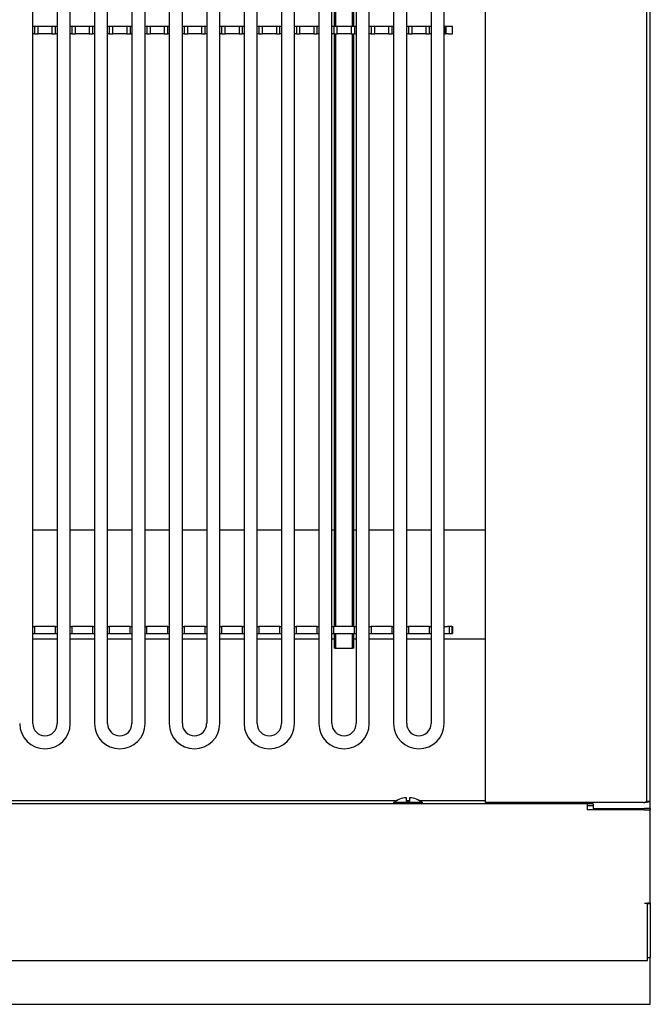
# Model space of a CAD drawing. Units: millimetres. Extents: x 100 to 325, y 50 to 258.
# Drawn here: x 260 to 325, y 54 to 155 of the extents above; entities that cross this region are included whole.
import ezdxf

# ---------------------------------------------------------------- set-up
doc = ezdxf.new("R2010")
doc.units = ezdxf.units.MM

msp = doc.modelspace()

# ---------------------------------------------------------------- linework, layer by layer
at = {"color": 7, "linetype": 'Continuous', "lineweight": 25}
for p, q in [((324.59, 79.65), (324.59, 248.84)), ((324.96, 79.65), (324.96, 248.84)), ((307.96, 74.65), (307.96, 228.78)), ((263.82, 225.84), (263.82, 82.79)), ((265.17, 82.79), (265.17, 225.84)), ((267.67, 225.84), (267.67, 82.79)), ((269.02, 82.79), (269.02, 225.84)), ((271.53, 225.84), (271.53, 82.79)), ((272.88, 82.79), (272.88, 225.84)), ((275.38, 225.84), (275.38, 82.79)), ((276.73, 82.79), (276.73, 225.84)), ((286.94, 225.84), (286.94, 82.79)), ((288.29, 82.79), (288.29, 225.84)), ((290.8, 225.84), (290.8, 82.79)), ((292.15, 82.79), (292.15, 225.84)), ((294.65, 225.84), (294.65, 82.79)), ((296, 82.79), (296, 225.84)), ((298.51, 225.84), (298.51, 82.79)), ((299.86, 82.79), (299.86, 225.84)), ((261.32, 82.79), (261.32, 220.42)), ((279.24, 220.42), (279.24, 82.79)), ((280.59, 82.79), (280.59, 220.42)), ((283.09, 220.42), (283.09, 82.79)), ((284.44, 82.79), (284.44, 220.42)), ((302.36, 220.42), (302.36, 82.79)), ((303.71, 82.79), (303.71, 220.42)), ((292.41, 154.69), (292.41, 215.82)), ((292.53, 215.82), (292.53, 154.69)), ((294.28, 154.69), (294.28, 215.82)), ((294.41, 154.69), (294.41, 215.82)), ((261.34, 154.69), (261.32, 154.69)), ((261.49, 154.69), (261.47, 154.69)), ((261.86, 154.69), (261.49, 154.69)), ((261.49, 154.69), (261.49, 153.94)), ((263.29, 154.69), (261.86, 154.69)), ((261.86, 153.94), (261.86, 154.69)), ((263.66, 154.69), (263.29, 154.69)), ((263.29, 154.69), (263.29, 153.94)), ((263.68, 154.69), (263.66, 154.69)), ((263.66, 153.94), (263.66, 154.69)), ((263.82, 154.69), (263.81, 154.69)), ((265.2, 154.69), (265.17, 154.69)), ((265.35, 154.69), (265.32, 154.69)), ((265.72, 154.69), (265.35, 154.69)), ((265.35, 154.69), (265.35, 153.94)), ((267.14, 154.69), (265.72, 154.69)), ((265.72, 153.94), (265.72, 154.69)), ((267.51, 154.69), (267.14, 154.69)), ((267.14, 154.69), (267.14, 153.94)), ((267.54, 154.69), (267.51, 154.69)), ((267.51, 153.94), (267.51, 154.69)), ((267.67, 154.69), (267.66, 154.69)), ((269.05, 154.69), (269.02, 154.69)), ((269.2, 154.69), (269.18, 154.69)), ((269.57, 154.69), (269.2, 154.69)), ((269.2, 154.69), (269.2, 153.94)), ((271, 154.69), (269.57, 154.69)), ((269.57, 153.94), (269.57, 154.69)), ((271.37, 154.69), (271, 154.69)), ((271, 154.69), (271, 153.94)), ((271.39, 154.69), (271.37, 154.69)), ((271.37, 153.94), (271.37, 154.69)), ((271.53, 154.69), (271.52, 154.69)), ((272.91, 154.69), (272.88, 154.69)), ((273.06, 154.69), (273.03, 154.69)), ((273.43, 154.69), (273.06, 154.69)), ((273.06, 154.69), (273.06, 153.94)), ((274.85, 154.69), (273.43, 154.69)), ((273.43, 153.94), (273.43, 154.69)), ((275.22, 154.69), (274.85, 154.69)), ((274.85, 154.69), (274.85, 153.94)), ((275.25, 154.69), (275.22, 154.69)), ((275.22, 153.94), (275.22, 154.69)), ((275.38, 154.69), (275.37, 154.69)), ((276.76, 154.69), (276.73, 154.69)), ((276.91, 154.69), (276.89, 154.69)), ((277.28, 154.69), (276.91, 154.69)), ((276.91, 154.69), (276.91, 153.94)), ((278.71, 154.69), (277.28, 154.69)), ((277.28, 153.94), (277.28, 154.69)), ((279.08, 154.69), (278.71, 154.69)), ((278.71, 154.69), (278.71, 153.94)), ((279.1, 154.69), (279.08, 154.69)), ((279.08, 153.94), (279.08, 154.69)), ((279.24, 154.69), (279.23, 154.69)), ((280.62, 154.69), (280.59, 154.69)), ((280.77, 154.69), (280.74, 154.69)), ((281.14, 154.69), (280.77, 154.69)), ((280.77, 154.69), (280.77, 153.94)), ((282.57, 154.69), (281.14, 154.69)), ((281.14, 153.94), (281.14, 154.69)), ((282.93, 154.69), (282.57, 154.69)), ((282.57, 154.69), (282.57, 153.94)), ((282.96, 154.69), (282.93, 154.69)), ((282.93, 153.94), (282.93, 154.69)), ((283.09, 154.69), (283.08, 154.69)), ((284.47, 154.69), (284.44, 154.69)), ((284.62, 154.69), (284.6, 154.69)), ((284.99, 154.69), (284.62, 154.69)), ((284.62, 154.69), (284.62, 153.94)), ((286.42, 154.69), (284.99, 154.69)), ((284.99, 153.94), (284.99, 154.69)), ((286.79, 154.69), (286.42, 154.69)), ((286.42, 154.69), (286.42, 153.94)), ((286.81, 154.69), (286.79, 154.69)), ((286.79, 153.94), (286.79, 154.69)), ((286.94, 154.69), (286.94, 154.69)), ((288.33, 154.69), (288.29, 154.69)), ((288.48, 154.69), (288.45, 154.69)), ((288.85, 154.69), (288.48, 154.69)), ((288.48, 154.69), (288.48, 153.94)), ((290.28, 154.69), (288.85, 154.69)), ((288.85, 153.94), (288.85, 154.69)), ((290.64, 154.69), (290.28, 154.69)), ((290.28, 154.69), (290.28, 153.94)), ((290.67, 154.69), (290.64, 154.69)), ((290.64, 153.94), (290.64, 154.69)), ((290.8, 154.69), (290.79, 154.69)), ((292.18, 154.69), (292.15, 154.69)), ((292.33, 154.69), (292.31, 154.69)), ((292.7, 154.69), (292.33, 154.69)), ((292.33, 154.69), (292.33, 153.94)), ((294.13, 154.69), (292.7, 154.69)), ((292.7, 153.94), (292.7, 154.69)), ((294.5, 154.69), (294.13, 154.69)), ((294.13, 154.69), (294.13, 153.94)), ((294.52, 154.69), (294.5, 154.69)), ((294.5, 153.94), (294.5, 154.69)), ((294.65, 154.69), (294.65, 154.69)), ((296.04, 154.69), (296, 154.69)), ((296.19, 154.69), (296.16, 154.69)), ((296.56, 154.69), (296.19, 154.69)), ((296.19, 154.69), (296.19, 153.94)), ((297.98, 154.69), (296.56, 154.69)), ((296.56, 153.94), (296.56, 154.69)), ((298.35, 154.69), (297.98, 154.69)), ((297.98, 154.69), (297.98, 153.94)), ((298.38, 154.69), (298.35, 154.69)), ((298.35, 153.94), (298.35, 154.69)), ((298.51, 154.69), (298.5, 154.69)), ((299.89, 154.69), (299.86, 154.69)), ((300.04, 154.69), (300.02, 154.69)), ((300.41, 154.69), (300.04, 154.69)), ((300.04, 154.69), (300.04, 153.94)), ((301.84, 154.69), (300.41, 154.69)), ((300.41, 153.94), (300.41, 154.69)), ((302.21, 154.69), (301.84, 154.69)), ((301.84, 154.69), (301.84, 153.94)), ((302.23, 154.69), (302.21, 154.69)), ((302.21, 153.94), (302.21, 154.69)), ((302.36, 154.69), (302.36, 154.69)), ((303.75, 154.69), (303.71, 154.69)), ((303.75, 154.69), (303.75, 153.94)), ((303.9, 154.69), (303.87, 154.69)), ((303.9, 154.69), (303.9, 153.94)), ((304.59, 154.69), (304.15, 154.69)), ((304.59, 153.94), (304.59, 154.69)), ((261.49, 153.94), (261.47, 153.94)), ((263.68, 153.94), (263.66, 153.94)), ((265.35, 153.94), (265.32, 153.94)), ((267.54, 153.94), (267.51, 153.94)), ((269.2, 153.94), (269.18, 153.94)), ((271.39, 153.94), (271.37, 153.94)), ((273.06, 153.94), (273.03, 153.94)), ((275.25, 153.94), (275.22, 153.94)), ((276.91, 153.94), (276.89, 153.94)), ((279.1, 153.94), (279.08, 153.94)), ((280.77, 153.94), (280.74, 153.94)), ((282.96, 153.94), (282.93, 153.94)), ((284.62, 153.94), (284.6, 153.94)), ((286.81, 153.94), (286.79, 153.94)), ((288.48, 153.94), (288.45, 153.94)), ((290.67, 153.94), (290.64, 153.94)), ((290.8, 153.94), (290.79, 153.94)), ((292.18, 153.94), (292.15, 153.94)), ((292.33, 153.94), (292.31, 153.94)), ((292.33, 153.94), (292.7, 153.94)), ((292.41, 92.82), (292.41, 153.94)), ((292.53, 153.94), (292.53, 92.82)), ((294.13, 153.94), (292.7, 153.94)), ((294.13, 153.94), (294.5, 153.94)), ((294.28, 92.82), (294.28, 153.94)), ((294.41, 92.82), (294.41, 153.94)), ((294.52, 153.94), (294.5, 153.94)), ((296.19, 153.94), (296.16, 153.94)), ((298.38, 153.94), (298.35, 153.94)), ((300.04, 153.94), (300.02, 153.94)), ((302.23, 153.94), (302.21, 153.94)), ((303.87, 153.94), (303.9, 153.94)), ((304.15, 153.94), (304.59, 153.94)), ((263.82, 102.74), (261.32, 102.74)), ((267.67, 102.74), (265.17, 102.74)), ((271.53, 102.74), (269.02, 102.74)), ((275.38, 102.74), (272.88, 102.74)), ((279.24, 102.74), (276.73, 102.74)), ((283.09, 102.74), (280.59, 102.74)), ((286.94, 102.74), (284.44, 102.74)), ((290.8, 102.74), (288.29, 102.74)), ((292.41, 102.74), (292.15, 102.74)), ((294.65, 102.74), (294.41, 102.74)), ((298.51, 102.74), (296, 102.74)), ((302.36, 102.74), (299.86, 102.74)), ((307.96, 102.74), (303.71, 102.74)), ((261.32, 92.82), (261.39, 92.82)), ((261.39, 92.82), (261.48, 92.82)), ((263.65, 92.82), (261.48, 92.82)), ((261.48, 92.82), (261.48, 92.07)), ((263.65, 92.82), (263.75, 92.82)), ((263.65, 92.07), (263.65, 92.82)), ((263.75, 92.82), (263.82, 92.82)), ((265.17, 92.82), (265.25, 92.82)), ((265.25, 92.82), (265.34, 92.82)), ((267.51, 92.82), (265.34, 92.82)), ((265.34, 92.82), (265.34, 92.07)), ((267.51, 92.82), (267.6, 92.82)), ((267.51, 92.07), (267.51, 92.82)), ((267.6, 92.82), (267.67, 92.82)), ((269.02, 92.82), (269.1, 92.82)), ((269.1, 92.82), (269.19, 92.82)), ((271.36, 92.82), (269.19, 92.82)), ((269.19, 92.82), (269.19, 92.07)), ((271.36, 92.82), (271.46, 92.82)), ((271.36, 92.07), (271.36, 92.82)), ((271.46, 92.82), (271.53, 92.82)), ((272.88, 92.82), (272.96, 92.82)), ((272.96, 92.82), (273.05, 92.82)), ((275.22, 92.82), (273.05, 92.82)), ((273.05, 92.82), (273.05, 92.07)), ((275.22, 92.82), (275.31, 92.82)), ((275.22, 92.07), (275.22, 92.82)), ((275.31, 92.82), (275.38, 92.82)), ((276.73, 92.82), (276.81, 92.82)), ((276.81, 92.82), (276.9, 92.82)), ((279.07, 92.82), (276.9, 92.82)), ((276.9, 92.82), (276.9, 92.07)), ((279.07, 92.82), (279.17, 92.82)), ((279.07, 92.07), (279.07, 92.82)), ((279.17, 92.82), (279.24, 92.82)), ((280.59, 92.82), (280.67, 92.82)), ((280.67, 92.82), (280.76, 92.82)), ((282.93, 92.82), (280.76, 92.82)), ((280.76, 92.82), (280.76, 92.07)), ((282.93, 92.82), (283.02, 92.82)), ((282.93, 92.07), (282.93, 92.82)), ((283.02, 92.82), (283.09, 92.82)), ((284.44, 92.82), (284.52, 92.82)), ((284.52, 92.82), (284.61, 92.82)), ((286.78, 92.82), (284.61, 92.82)), ((284.61, 92.82), (284.61, 92.07)), ((286.78, 92.82), (286.88, 92.82)), ((286.78, 92.07), (286.78, 92.82)), ((286.88, 92.82), (286.94, 92.82)), ((288.29, 92.82), (288.38, 92.82)), ((288.38, 92.82), (288.47, 92.82)), ((290.64, 92.82), (288.47, 92.82)), ((288.47, 92.82), (288.47, 92.07)), ((290.64, 92.82), (290.73, 92.82)), ((290.64, 92.07), (290.64, 92.82)), ((290.73, 92.82), (290.8, 92.82)), ((292.15, 92.82), (292.23, 92.82)), ((292.23, 92.82), (292.32, 92.82)), ((294.49, 92.82), (292.32, 92.82)), ((292.32, 92.82), (292.32, 92.07)), ((294.49, 92.82), (294.59, 92.82)), ((294.49, 92.07), (294.49, 92.82)), ((294.59, 92.82), (294.65, 92.82)), ((296, 92.82), (296.09, 92.82)), ((296.09, 92.82), (296.18, 92.82)), ((298.35, 92.82), (296.18, 92.82)), ((296.18, 92.82), (296.18, 92.07)), ((298.35, 92.82), (298.44, 92.82)), ((298.35, 92.07), (298.35, 92.82)), ((298.44, 92.82), (298.51, 92.82)), ((299.86, 92.82), (299.94, 92.82)), ((299.94, 92.82), (300.03, 92.82)), ((302.2, 92.82), (300.03, 92.82)), ((300.03, 92.82), (300.03, 92.07)), ((302.2, 92.82), (302.3, 92.82)), ((302.2, 92.07), (302.2, 92.82)), ((302.3, 92.82), (302.36, 92.82)), ((303.71, 92.82), (303.8, 92.82)), ((303.8, 92.82), (304.05, 92.82)), ((304.05, 92.82), (304.05, 92.82)), ((304.22, 92.82), (304.05, 92.82)), ((304.51, 92.82), (304.22, 92.82)), ((304.22, 92.82), (304.22, 92.07)), ((304.51, 92.82), (304.59, 92.82)), ((304.51, 92.82), (304.51, 92.07)), ((304.59, 92.82), (304.59, 92.07)), ((261.32, 92.07), (261.39, 92.07)), ((263.82, 91.49), (261.32, 91.49)), ((261.39, 92.07), (261.48, 92.07)), ((261.48, 92.07), (263.65, 92.07)), ((263.65, 92.07), (263.75, 92.07)), ((263.75, 92.07), (263.82, 92.07)), ((265.17, 92.07), (265.25, 92.07)), ((267.67, 91.49), (265.17, 91.49)), ((265.25, 92.07), (265.34, 92.07)), ((265.34, 92.07), (267.51, 92.07)), ((267.51, 92.07), (267.6, 92.07)), ((267.6, 92.07), (267.67, 92.07)), ((269.02, 92.07), (269.1, 92.07)), ((271.53, 91.49), (269.02, 91.49)), ((269.1, 92.07), (269.19, 92.07)), ((269.19, 92.07), (271.36, 92.07)), ((271.36, 92.07), (271.46, 92.07)), ((271.46, 92.07), (271.53, 92.07)), ((272.88, 92.07), (272.96, 92.07)), ((275.38, 91.49), (272.88, 91.49)), ((272.96, 92.07), (273.05, 92.07)), ((273.05, 92.07), (275.22, 92.07)), ((275.22, 92.07), (275.31, 92.07)), ((275.31, 92.07), (275.38, 92.07)), ((276.73, 92.07), (276.81, 92.07)), ((279.24, 91.49), (276.73, 91.49)), ((276.81, 92.07), (276.9, 92.07)), ((276.9, 92.07), (279.07, 92.07)), ((279.07, 92.07), (279.17, 92.07)), ((279.17, 92.07), (279.24, 92.07)), ((280.59, 92.07), (280.67, 92.07)), ((283.09, 91.49), (280.59, 91.49)), ((280.67, 92.07), (280.76, 92.07)), ((280.76, 92.07), (282.93, 92.07)), ((282.93, 92.07), (283.02, 92.07)), ((283.02, 92.07), (283.09, 92.07)), ((284.44, 92.07), (284.52, 92.07)), ((286.94, 91.49), (284.44, 91.49)), ((284.52, 92.07), (284.61, 92.07)), ((284.61, 92.07), (286.78, 92.07)), ((286.78, 92.07), (286.88, 92.07)), ((286.88, 92.07), (286.94, 92.07)), ((288.29, 92.07), (288.38, 92.07)), ((290.8, 91.49), (288.29, 91.49)), ((288.38, 92.07), (288.47, 92.07)), ((288.47, 92.07), (290.64, 92.07)), ((290.64, 92.07), (290.73, 92.07)), ((290.73, 92.07), (290.8, 92.07)), ((292.15, 92.07), (292.23, 92.07)), ((292.41, 91.49), (292.15, 91.49)), ((292.23, 92.07), (292.32, 92.07)), ((292.32, 92.07), (294.49, 92.07)), ((292.41, 90.57), (292.41, 92.07)), ((292.53, 92.07), (292.53, 90.57)), ((294.28, 90.57), (294.28, 92.07)), ((294.41, 90.57), (294.41, 92.07)), ((294.65, 91.49), (294.41, 91.49)), ((294.49, 92.07), (294.59, 92.07)), ((294.59, 92.07), (294.65, 92.07)), ((296, 92.07), (296.09, 92.07)), ((298.51, 91.49), (296, 91.49)), ((296.09, 92.07), (296.18, 92.07)), ((296.18, 92.07), (298.35, 92.07)), ((298.35, 92.07), (298.44, 92.07)), ((298.44, 92.07), (298.51, 92.07)), ((299.86, 92.07), (299.94, 92.07)), ((302.36, 91.49), (299.86, 91.49)), ((299.94, 92.07), (300.03, 92.07)), ((300.03, 92.07), (302.2, 92.07)), ((302.2, 92.07), (302.3, 92.07)), ((302.3, 92.07), (302.36, 92.07)), ((303.71, 92.07), (303.8, 92.07)), ((307.96, 91.49), (303.71, 91.49)), ((303.8, 92.07), (304.05, 92.07)), ((304.05, 92.07), (304.22, 92.07)), ((304.05, 92.07), (304.05, 92.07)), ((304.22, 92.07), (304.51, 92.07)), ((304.51, 92.07), (304.59, 92.07)), ((292.41, 90.57), (292.53, 90.57)), ((292.53, 90.57), (294.28, 90.57)), ((294.41, 90.57), (294.28, 90.57)), ((324.59, 77.53), (324.59, 79.65)), ((324.96, 77.53), (324.96, 79.65)), ((324.59, 74.8), (324.59, 77.53)), ((324.96, 74.8), (324.96, 77.53)), ((318.46, 74.53), (106.46, 74.53)), ((213.63, 74.87), (298.85, 74.87)), ((301.46, 74.64), (298.51, 74.64)), ((299.82, 74.87), (300.16, 74.87)), ((300.16, 74.78), (299.82, 74.78)), ((301.13, 74.87), (307.96, 74.87)), ((308.65, 74.65), (307.96, 74.65)), ((324.28, 74.65), (308.65, 74.65)), ((318.15, 74.65), (318.15, 74.53)), ((318.46, 74.53), (318.46, 74.65)), ((319.08, 74.53), (318.46, 74.53)), ((318.46, 74.53), (318.46, 73.91)), ((318.46, 74.35), (319.08, 74.35)), ((319.08, 74.53), (319.08, 74.03)), ((324.59, 74.8), (324.96, 74.8)), ((324.96, 74.03), (324.96, 74.8)), ((324.35, 73.91), (318.46, 73.91)), ((319.08, 74.03), (324.35, 74.03)), ((320.34, 73.91), (320.34, 74.03)), ((320.64, 74.03), (320.7, 73.91)), ((324.96, 74.03), (324.35, 74.03)), ((324.96, 74.03), (324.96, 73.91)), ((324.96, 64.26), (324.96, 73.91)), ((324.35, 64.26), (324.66, 64.26)), ((324.66, 64.18), (324.66, 64.26)), ((324.96, 64.26), (324.66, 64.26)), ((324.96, 64.19), (324.66, 64.19)), ((324.66, 58.36), (324.66, 64.18)), ((324.96, 64.26), (324.96, 64.19)), ((324.96, 64.19), (324.96, 58.67)), ((100.26, 58.36), (324.66, 58.36)), ((324.66, 58.67), (324.96, 58.67)), ((324.96, 55.61), (324.96, 58.67)), ((324.96, 53.84), (324.96, 55.61)), ((99.96, 53.84), (324.96, 53.84))]:
    msp.add_line(p, q, dxfattribs=at)
for centre, radius, start, end in [((262.57, 82.79), 2.6, 180, 0), ((262.57, 82.79), 1.25, 180, 0), ((270.28, 82.79), 2.6, 180, 0), ((270.28, 82.79), 1.25, 180, 0), ((277.98, 82.79), 2.6, 180, 0), ((277.98, 82.79), 1.25, 180, 0), ((285.69, 82.79), 2.6, 180, 0), ((285.69, 82.79), 1.25, 180, 0), ((293.4, 82.79), 2.6, 180, 0), ((293.4, 82.79), 1.25, 180, 0), ((301.11, 82.79), 2.6, 180, 0), ((301.11, 82.79), 1.25, 180, 0), ((298.55, 74.59), 0.0625, 127.3702, 270), ((299.94, 72.91), 2.24, 93.0477, 129.5802), ((300.04, 72.91), 2.24, 50.4198, 86.9483), ((301.43, 74.59), 0.0625, 270, 52.6298)]:
    msp.add_arc(centre, radius, start, end, dxfattribs=at)
for points, knots in [([(261.47, 154.69), (261.45, 154.69), (261.42, 154.69), (261.38, 154.69), (261.35, 154.69), (261.34, 154.69), (261.34, 154.69)], [0, 0, 0, 0, 0.2500068, 0.5000003, 0.7500002, 1, 1, 1, 1]), ([(263.81, 154.69), (263.81, 154.69), (263.8, 154.69), (263.77, 154.69), (263.73, 154.69), (263.7, 154.69), (263.68, 154.69)], [0, 0, 0, 0, 0.2500045, 0.500009, 0.7500071, 1, 1, 1, 1]), ([(265.32, 154.69), (265.31, 154.69), (265.27, 154.69), (265.23, 154.69), (265.2, 154.69), (265.2, 154.69), (265.2, 154.69)], [0, 0, 0, 0, 0.249991, 0.500002, 0.749994, 1, 1, 1, 1]), ([(267.66, 154.69), (267.66, 154.69), (267.66, 154.69), (267.63, 154.69), (267.59, 154.69), (267.55, 154.69), (267.54, 154.69)], [0, 0, 0, 0, 0.25, 0.5, 0.749993, 1, 1, 1, 1]), ([(269.18, 154.69), (269.16, 154.69), (269.13, 154.69), (269.09, 154.69), (269.06, 154.69), (269.05, 154.69), (269.05, 154.69)], [0, 0, 0, 0, 0.249989, 0.499999, 0.749999, 1, 1, 1, 1]), ([(271.52, 154.69), (271.52, 154.69), (271.51, 154.69), (271.48, 154.69), (271.44, 154.69), (271.41, 154.69), (271.39, 154.69)], [0, 0, 0, 0, 0.250001, 0.500001, 0.750011, 1, 1, 1, 1]), ([(273.03, 154.69), (273.02, 154.69), (272.98, 154.69), (272.94, 154.69), (272.91, 154.69), (272.91, 154.69), (272.91, 154.69)], [0, 0, 0, 0, 0.2500068, 0.5000003, 0.7500002, 1, 1, 1, 1]), ([(275.37, 154.69), (275.37, 154.69), (275.37, 154.69), (275.34, 154.69), (275.3, 154.69), (275.26, 154.69), (275.25, 154.69)], [0, 0, 0, 0, 0.249994, 0.500003, 0.749995, 1, 1, 1, 1]), ([(276.89, 154.69), (276.87, 154.69), (276.84, 154.69), (276.8, 154.69), (276.77, 154.69), (276.76, 154.69), (276.76, 154.69)], [0, 0, 0, 0, 0.250009, 0.500004, 0.749995, 1, 1, 1, 1]), ([(279.23, 154.69), (279.23, 154.69), (279.22, 154.69), (279.19, 154.69), (279.15, 154.69), (279.12, 154.69), (279.1, 154.69)], [0, 0, 0, 0, 0.2500066, 0.499999, 0.7500272, 1, 1, 1, 1]), ([(280.74, 154.69), (280.73, 154.69), (280.7, 154.69), (280.65, 154.69), (280.62, 154.69), (280.62, 154.69), (280.62, 154.69)], [0, 0, 0, 0, 0.2499728, 0.500001, 0.7499934, 1, 1, 1, 1]), ([(283.08, 154.69), (283.08, 154.69), (283.08, 154.69), (283.05, 154.69), (283.01, 154.69), (282.97, 154.69), (282.96, 154.69)], [0, 0, 0, 0, 0.2500053, 0.4999963, 0.7499915, 1, 1, 1, 1]), ([(284.6, 154.69), (284.58, 154.69), (284.55, 154.69), (284.51, 154.69), (284.48, 154.69), (284.47, 154.69), (284.47, 154.69)], [0, 0, 0, 0, 0.250005, 0.499997, 0.750006, 1, 1, 1, 1]), ([(286.94, 154.69), (286.94, 154.69), (286.93, 154.69), (286.9, 154.69), (286.86, 154.69), (286.83, 154.69), (286.81, 154.69)], [0, 0, 0, 0, 0.249994, 0.500003, 0.749995, 1, 1, 1, 1]), ([(288.45, 154.69), (288.44, 154.69), (288.41, 154.69), (288.36, 154.69), (288.33, 154.69), (288.33, 154.69), (288.33, 154.69)], [0, 0, 0, 0, 0.250009, 0.500004, 0.749995, 1, 1, 1, 1]), ([(290.79, 154.69), (290.79, 154.69), (290.79, 154.69), (290.76, 154.69), (290.72, 154.69), (290.68, 154.69), (290.67, 154.69)], [0, 0, 0, 0, 0.250009, 0.500025, 0.750025, 1, 1, 1, 1]), ([(292.31, 154.69), (292.29, 154.69), (292.26, 154.69), (292.22, 154.69), (292.19, 154.69), (292.18, 154.69), (292.18, 154.69)], [0, 0, 0, 0, 0.250005, 0.499997, 0.750006, 1, 1, 1, 1]), ([(294.65, 154.69), (294.65, 154.69), (294.64, 154.69), (294.61, 154.69), (294.57, 154.69), (294.54, 154.69), (294.52, 154.69)], [0, 0, 0, 0, 0.2500053, 0.4999963, 0.7499915, 1, 1, 1, 1]), ([(296.16, 154.69), (296.15, 154.69), (296.11, 154.69), (296.07, 154.69), (296.04, 154.69), (296.04, 154.69), (296.04, 154.69)], [0, 0, 0, 0, 0.250009, 0.500004, 0.749995, 1, 1, 1, 1]), ([(298.5, 154.69), (298.5, 154.69), (298.5, 154.69), (298.47, 154.69), (298.43, 154.69), (298.39, 154.69), (298.38, 154.69)], [0, 0, 0, 0, 0.249994, 0.500003, 0.749995, 1, 1, 1, 1]), ([(300.02, 154.69), (300, 154.69), (299.97, 154.69), (299.93, 154.69), (299.9, 154.69), (299.89, 154.69), (299.89, 154.69)], [0, 0, 0, 0, 0.250009, 0.500004, 0.749995, 1, 1, 1, 1]), ([(302.36, 154.69), (302.36, 154.69), (302.35, 154.69), (302.32, 154.69), (302.28, 154.69), (302.25, 154.69), (302.23, 154.69)], [0, 0, 0, 0, 0.2500066, 0.499999, 0.7500272, 1, 1, 1, 1]), ([(303.87, 154.69), (303.86, 154.69), (303.82, 154.69), (303.78, 154.69), (303.75, 154.69), (303.75, 154.69), (303.75, 154.69)], [0, 0, 0, 0, 0.250005, 0.499997, 0.750006, 1, 1, 1, 1]), ([(304.15, 154.69), (304.11, 154.69), (304.03, 154.69), (303.94, 154.69), (303.9, 154.69)], [0, 0, 0, 0, 0.5, 1, 1, 1, 1]), ([(261.47, 153.94), (261.45, 153.94), (261.42, 153.94), (261.38, 153.94), (261.35, 153.94), (261.34, 153.94), (261.34, 153.94)], [0, 0, 0, 0, 0.2500068, 0.5000003, 0.7500002, 1, 1, 1, 1]), ([(261.49, 153.94), (261.57, 153.94), (261.74, 153.94), (261.82, 153.94), (261.86, 153.94)], [0, 0, 0, 0, 0.500001, 1, 1, 1, 1]), ([(263.29, 153.94), (263.26, 153.94), (263.19, 153.94), (263.02, 153.94), (262.81, 153.94), (262.57, 153.94), (262.34, 153.94), (262.13, 153.94), (261.96, 153.94), (261.89, 153.94), (261.86, 153.94)], [0, 0, 0, 0, 0.125001, 0.250001, 0.375, 0.500001, 0.625, 0.75, 0.875, 1, 1, 1, 1]), ([(263.29, 153.94), (263.33, 153.94), (263.41, 153.94), (263.58, 153.94), (263.66, 153.94)], [0, 0, 0, 0, 0.499997, 1, 1, 1, 1]), ([(263.81, 153.94), (263.81, 153.94), (263.8, 153.94), (263.77, 153.94), (263.73, 153.94), (263.7, 153.94), (263.68, 153.94)], [0, 0, 0, 0, 0.2500045, 0.500009, 0.7500071, 1, 1, 1, 1]), ([(265.32, 153.94), (265.31, 153.94), (265.27, 153.94), (265.23, 153.94), (265.2, 153.94), (265.2, 153.94), (265.2, 153.94)], [0, 0, 0, 0, 0.249991, 0.500002, 0.749994, 1, 1, 1, 1]), ([(265.35, 153.94), (265.43, 153.94), (265.59, 153.94), (265.67, 153.94), (265.72, 153.94)], [0, 0, 0, 0, 0.500003, 1, 1, 1, 1]), ([(267.14, 153.94), (267.11, 153.94), (267.05, 153.94), (266.87, 153.94), (266.66, 153.94), (266.43, 153.94), (266.2, 153.94), (265.99, 153.94), (265.81, 153.94), (265.75, 153.94), (265.72, 153.94)], [0, 0, 0, 0, 0.1249996, 0.2499995, 0.3750002, 0.4999992, 0.6250002, 0.7499991, 0.8750004, 1, 1, 1, 1]), ([(267.14, 153.94), (267.18, 153.94), (267.26, 153.94), (267.43, 153.94), (267.51, 153.94)], [0, 0, 0, 0, 0.499999, 1, 1, 1, 1]), ([(267.66, 153.94), (267.66, 153.94), (267.66, 153.94), (267.63, 153.94), (267.59, 153.94), (267.55, 153.94), (267.54, 153.94)], [0, 0, 0, 0, 0.25, 0.5, 0.749993, 1, 1, 1, 1]), ([(269.18, 153.94), (269.16, 153.94), (269.13, 153.94), (269.09, 153.94), (269.06, 153.94), (269.05, 153.94), (269.05, 153.94)], [0, 0, 0, 0, 0.249989, 0.499999, 0.749999, 1, 1, 1, 1]), ([(269.2, 153.94), (269.28, 153.94), (269.45, 153.94), (269.53, 153.94), (269.57, 153.94)], [0, 0, 0, 0, 0.500001, 1, 1, 1, 1]), ([(271, 153.94), (270.97, 153.94), (270.9, 153.94), (270.73, 153.94), (270.52, 153.94), (270.28, 153.94), (270.05, 153.94), (269.84, 153.94), (269.67, 153.94), (269.6, 153.94), (269.57, 153.94)], [0, 0, 0, 0, 0.122042, 0.250001, 0.377957, 0.500001, 0.622043, 0.749999, 0.877958, 1, 1, 1, 1]), ([(271, 153.94), (271.04, 153.94), (271.12, 153.94), (271.29, 153.94), (271.37, 153.94)], [0, 0, 0, 0, 0.499999, 1, 1, 1, 1]), ([(271.52, 153.94), (271.52, 153.94), (271.51, 153.94), (271.48, 153.94), (271.44, 153.94), (271.41, 153.94), (271.39, 153.94)], [0, 0, 0, 0, 0.250001, 0.500001, 0.750011, 1, 1, 1, 1]), ([(273.03, 153.94), (273.02, 153.94), (272.98, 153.94), (272.94, 153.94), (272.91, 153.94), (272.91, 153.94), (272.91, 153.94)], [0, 0, 0, 0, 0.2500068, 0.5000003, 0.7500002, 1, 1, 1, 1]), ([(273.06, 153.94), (273.14, 153.94), (273.3, 153.94), (273.38, 153.94), (273.43, 153.94)], [0, 0, 0, 0, 0.500001, 1, 1, 1, 1]), ([(274.85, 153.94), (274.82, 153.94), (274.76, 153.94), (274.58, 153.94), (274.37, 153.94), (274.14, 153.94), (273.91, 153.94), (273.7, 153.94), (273.52, 153.94), (273.46, 153.94), (273.43, 153.94)], [0, 0, 0, 0, 0.125001, 0.250001, 0.375, 0.500001, 0.625, 0.75, 0.875, 1, 1, 1, 1]), ([(274.85, 153.94), (274.89, 153.94), (274.97, 153.94), (275.14, 153.94), (275.22, 153.94)], [0, 0, 0, 0, 0.499998, 1, 1, 1, 1]), ([(275.37, 153.94), (275.37, 153.94), (275.37, 153.94), (275.34, 153.94), (275.3, 153.94), (275.26, 153.94), (275.25, 153.94)], [0, 0, 0, 0, 0.249994, 0.500003, 0.749995, 1, 1, 1, 1]), ([(276.89, 153.94), (276.87, 153.94), (276.84, 153.94), (276.8, 153.94), (276.77, 153.94), (276.76, 153.94), (276.76, 153.94)], [0, 0, 0, 0, 0.250009, 0.500004, 0.749995, 1, 1, 1, 1]), ([(276.91, 153.94), (276.99, 153.94), (277.16, 153.94), (277.24, 153.94), (277.28, 153.94)], [0, 0, 0, 0, 0.5, 1, 1, 1, 1]), ([(278.71, 153.94), (278.68, 153.94), (278.61, 153.94), (278.44, 153.94), (278.23, 153.94), (277.99, 153.94), (277.76, 153.94), (277.55, 153.94), (277.38, 153.94), (277.31, 153.94), (277.28, 153.94)], [0, 0, 0, 0, 0.124999, 0.25, 0.375001, 0.500002, 0.624999, 0.75, 0.875001, 1, 1, 1, 1]), ([(278.71, 153.94), (278.75, 153.94), (278.83, 153.94), (279, 153.94), (279.08, 153.94)], [0, 0, 0, 0, 0.499996, 1, 1, 1, 1]), ([(279.23, 153.94), (279.23, 153.94), (279.22, 153.94), (279.19, 153.94), (279.15, 153.94), (279.12, 153.94), (279.1, 153.94)], [0, 0, 0, 0, 0.2500066, 0.499999, 0.7500272, 1, 1, 1, 1]), ([(280.74, 153.94), (280.73, 153.94), (280.7, 153.94), (280.65, 153.94), (280.62, 153.94), (280.62, 153.94), (280.62, 153.94)], [0, 0, 0, 0, 0.2499728, 0.500001, 0.7499934, 1, 1, 1, 1]), ([(280.77, 153.94), (280.85, 153.94), (281.02, 153.94), (281.1, 153.94), (281.14, 153.94)], [0, 0, 0, 0, 0.500004, 1, 1, 1, 1]), ([(282.57, 153.94), (282.53, 153.94), (282.47, 153.94), (282.29, 153.94), (282.08, 153.94), (281.85, 153.94), (281.62, 153.94), (281.41, 153.94), (281.23, 153.94), (281.17, 153.94), (281.14, 153.94)], [0, 0, 0, 0, 0.122042, 0.25, 0.377956, 0.499998, 0.62204, 0.75, 0.877958, 1, 1, 1, 1]), ([(282.57, 153.94), (282.61, 153.94), (282.69, 153.94), (282.85, 153.94), (282.93, 153.94)], [0, 0, 0, 0, 0.5, 1, 1, 1, 1]), ([(283.08, 153.94), (283.08, 153.94), (283.08, 153.94), (283.05, 153.94), (283.01, 153.94), (282.97, 153.94), (282.96, 153.94)], [0, 0, 0, 0, 0.2500053, 0.4999963, 0.7499915, 1, 1, 1, 1]), ([(284.6, 153.94), (284.58, 153.94), (284.55, 153.94), (284.51, 153.94), (284.48, 153.94), (284.47, 153.94), (284.47, 153.94)], [0, 0, 0, 0, 0.250005, 0.499997, 0.750006, 1, 1, 1, 1]), ([(284.62, 153.94), (284.7, 153.94), (284.87, 153.94), (284.95, 153.94), (284.99, 153.94)], [0, 0, 0, 0, 0.500002, 1, 1, 1, 1]), ([(286.42, 153.94), (286.39, 153.94), (286.32, 153.94), (286.15, 153.94), (285.94, 153.94), (285.71, 153.94), (285.47, 153.94), (285.26, 153.94), (285.09, 153.94), (285.02, 153.94), (284.99, 153.94)], [0, 0, 0, 0, 0.1250006, 0.2500019, 0.374999, 0.5, 0.625001, 0.7499981, 0.8749994, 1, 1, 1, 1]), ([(286.42, 153.94), (286.46, 153.94), (286.54, 153.94), (286.71, 153.94), (286.79, 153.94)], [0, 0, 0, 0, 0.499998, 1, 1, 1, 1]), ([(286.94, 153.94), (286.94, 153.94), (286.93, 153.94), (286.9, 153.94), (286.86, 153.94), (286.83, 153.94), (286.81, 153.94)], [0, 0, 0, 0, 0.249994, 0.500003, 0.749995, 1, 1, 1, 1]), ([(288.45, 153.94), (288.44, 153.94), (288.41, 153.94), (288.36, 153.94), (288.33, 153.94), (288.33, 153.94), (288.33, 153.94)], [0, 0, 0, 0, 0.250009, 0.500004, 0.749995, 1, 1, 1, 1]), ([(288.48, 153.94), (288.56, 153.94), (288.73, 153.94), (288.81, 153.94), (288.85, 153.94)], [0, 0, 0, 0, 0.5, 1, 1, 1, 1]), ([(290.28, 153.94), (290.24, 153.94), (290.18, 153.94), (290, 153.94), (289.79, 153.94), (289.56, 153.94), (289.33, 153.94), (289.12, 153.94), (288.94, 153.94), (288.88, 153.94), (288.85, 153.94)], [0, 0, 0, 0, 0.125001, 0.249999, 0.375, 0.500002, 0.624999, 0.75, 0.875001, 1, 1, 1, 1]), ([(290.28, 153.94), (290.32, 153.94), (290.4, 153.94), (290.56, 153.94), (290.64, 153.94)], [0, 0, 0, 0, 0.499996, 1, 1, 1, 1]), ([(290.79, 153.94), (290.79, 153.94), (290.79, 153.94), (290.76, 153.94), (290.72, 153.94), (290.68, 153.94), (290.67, 153.94)], [0, 0, 0, 0, 0.250009, 0.500025, 0.750025, 1, 1, 1, 1]), ([(292.31, 153.94), (292.29, 153.94), (292.26, 153.94), (292.22, 153.94), (292.19, 153.94), (292.18, 153.94), (292.18, 153.94)], [0, 0, 0, 0, 0.250005, 0.499997, 0.750006, 1, 1, 1, 1]), ([(294.65, 153.94), (294.65, 153.94), (294.64, 153.94), (294.61, 153.94), (294.57, 153.94), (294.54, 153.94), (294.52, 153.94)], [0, 0, 0, 0, 0.2500053, 0.4999963, 0.7499915, 1, 1, 1, 1]), ([(296.16, 153.94), (296.15, 153.94), (296.11, 153.94), (296.07, 153.94), (296.04, 153.94), (296.04, 153.94), (296.04, 153.94)], [0, 0, 0, 0, 0.250009, 0.500004, 0.749995, 1, 1, 1, 1]), ([(296.19, 153.94), (296.27, 153.94), (296.43, 153.94), (296.51, 153.94), (296.56, 153.94)], [0, 0, 0, 0, 0.500002, 1, 1, 1, 1]), ([(297.98, 153.94), (297.95, 153.94), (297.89, 153.94), (297.71, 153.94), (297.5, 153.94), (297.27, 153.94), (297.04, 153.94), (296.83, 153.94), (296.65, 153.94), (296.59, 153.94), (296.56, 153.94)], [0, 0, 0, 0, 0.1250006, 0.2500019, 0.374999, 0.5, 0.625001, 0.7499981, 0.8749994, 1, 1, 1, 1]), ([(297.98, 153.94), (298.02, 153.94), (298.1, 153.94), (298.27, 153.94), (298.35, 153.94)], [0, 0, 0, 0, 0.499998, 1, 1, 1, 1]), ([(298.5, 153.94), (298.5, 153.94), (298.5, 153.94), (298.47, 153.94), (298.43, 153.94), (298.39, 153.94), (298.38, 153.94)], [0, 0, 0, 0, 0.249994, 0.500003, 0.749995, 1, 1, 1, 1]), ([(300.02, 153.94), (300, 153.94), (299.97, 153.94), (299.93, 153.94), (299.9, 153.94), (299.89, 153.94), (299.89, 153.94)], [0, 0, 0, 0, 0.250009, 0.500004, 0.749995, 1, 1, 1, 1]), ([(300.04, 153.94), (300.12, 153.94), (300.29, 153.94), (300.37, 153.94), (300.41, 153.94)], [0, 0, 0, 0, 0.5, 1, 1, 1, 1]), ([(301.84, 153.94), (301.81, 153.94), (301.74, 153.94), (301.57, 153.94), (301.36, 153.94), (301.12, 153.94), (300.89, 153.94), (300.68, 153.94), (300.51, 153.94), (300.44, 153.94), (300.41, 153.94)], [0, 0, 0, 0, 0.124999, 0.25, 0.375001, 0.500002, 0.624999, 0.75, 0.875001, 1, 1, 1, 1]), ([(301.84, 153.94), (301.88, 153.94), (301.96, 153.94), (302.13, 153.94), (302.21, 153.94)], [0, 0, 0, 0, 0.5, 1, 1, 1, 1]), ([(302.36, 153.94), (302.36, 153.94), (302.35, 153.94), (302.32, 153.94), (302.28, 153.94), (302.25, 153.94), (302.23, 153.94)], [0, 0, 0, 0, 0.2500066, 0.499999, 0.7500272, 1, 1, 1, 1]), ([(303.87, 153.94), (303.86, 153.94), (303.82, 153.94), (303.78, 153.94), (303.75, 153.94), (303.75, 153.94), (303.75, 153.94)], [0, 0, 0, 0, 0.250005, 0.499997, 0.750006, 1, 1, 1, 1]), ([(304.15, 153.94), (304.11, 153.94), (304.03, 153.94), (303.94, 153.94), (303.9, 153.94)], [0, 0, 0, 0, 0.5, 1, 1, 1, 1]), ([(299.82, 74.78), (299.82, 74.79), (299.82, 74.94), (299.82, 75.12), (299.82, 75.14), (299.82, 75.15)], [0, 0, 0, 0, 0.0582622, 0.6157769, 1, 1, 1, 1]), ([(300.16, 75.15), (300.16, 75.15), (300.16, 75.15), (300.16, 75.13), (300.16, 75.06), (300.16, 74.86), (300.16, 74.78)], [0, 0, 0, 0, 0.0013778, 0.1265162, 0.6324531, 1, 1, 1, 1]), ([(324.28, 74.65), (324.35, 74.66), (324.51, 74.68), (324.72, 74.71), (324.87, 74.75), (324.95, 74.77), (324.96, 74.79), (324.96, 74.8)], [0, 0, 0, 0, 0.2166, 0.433205, 0.649813, 0.866417, 1, 1, 1, 1]), ([(324.28, 74.65), (324.32, 74.66), (324.4, 74.69), (324.5, 74.72), (324.57, 74.76), (324.58, 74.78), (324.59, 74.8)], [0, 0, 0, 0, 0.250009, 0.499996, 0.750006, 1, 1, 1, 1]), ([(324.35, 73.91), (324.43, 73.91), (324.59, 73.91), (324.79, 73.91), (324.94, 73.91), (324.95, 73.91), (324.96, 73.91)], [0, 0, 0, 0, 0.2500015, 0.4999996, 0.750003, 1, 1, 1, 1])]:
    msp.add_open_spline(points, degree=3, knots=knots, dxfattribs=at)

doc.saveas('drawing.dxf')
